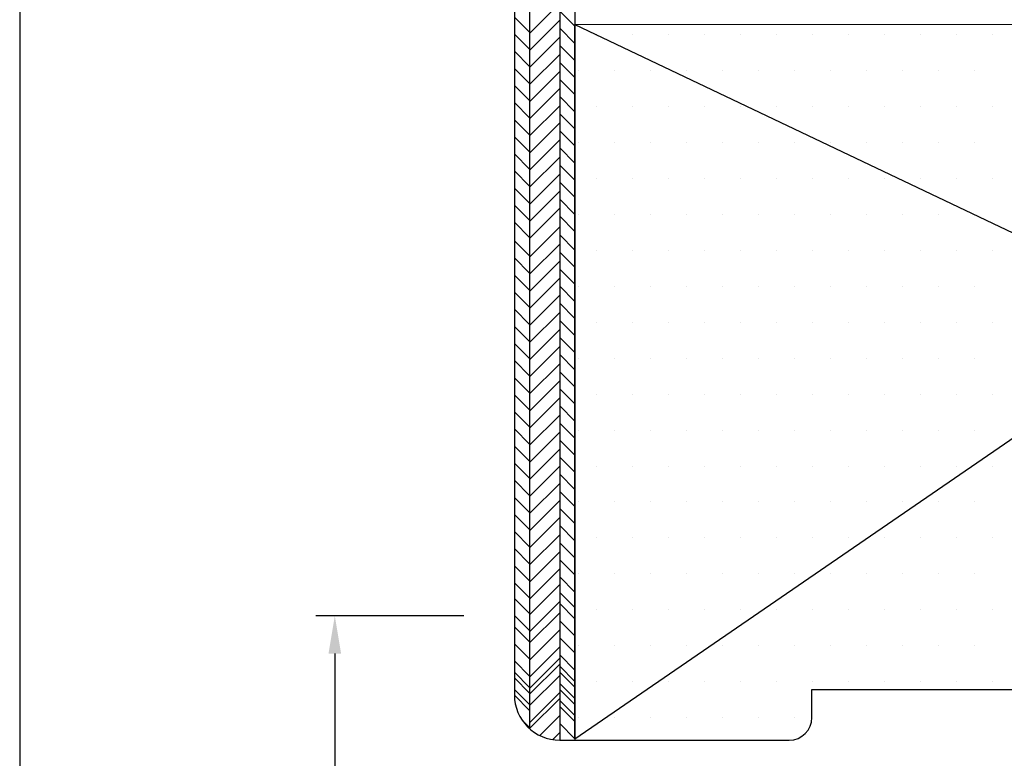
# Model space of a CAD drawing. Extents: x -16 to 180, y 544 to 827.
# Drawn here: x -16 to 49, y 643 to 692 of the extents above; entities that cross this region are included whole.
import ezdxf

# ---------------------------------------------------------------- set-up
doc = ezdxf.new("R2010")
doc.units = 0
doc.header["$LTSCALE"] = 0.2
doc.header["$PDSIZE"] = 5
doc.layers.get('Defpoints').update_dxf_attribs({"linetype": 'CONTINUOUS'})
for name, color, linetype in [('1', 7, 'CONTINUOUS'), ('3003', 15, 'CONTINUOUS'), ('Glaslistetætning', 8, 'CONTINUOUS'), ('HDF', 8, 'CONTINUOUS'), ('HOVED', 7, 'CONTINUOUS'), ('Træ', 15, 'CONTINUOUS')]:
    doc.layers.add(name, color=color, linetype=linetype)
doc.styles.add('ARIAL', font='arial.ttf')
doc.dimstyles.new('SALGDIM', dxfattribs={"dimtxt": 2, "dimasz": 2.5, "dimexe": 1.25, "dimexo": 4, "dimtad": 0, "dimdec": 1, "dimdsep": 46, "dimlunit": 6, "dimtxsty": 'ARIAL', "dimcen": 2.5, "dimclre": 1, "dimadec": 0, "dimazin": 0, "dimtfac": 1, "dimtdec": 1, "dimtmove": 0, "dimatfit": 3, "dimfxl": 0, "dimtolj": 1, "dimtzin": 0, "dimarcsym": 0})

# ---------------------------------------------------------------- blocks, each defined once
blk = doc.blocks.new('*D38')
at = {"layer": 'Defpoints', "color": 0, "transparency": 16777216}
for p in [(4.882, 652.305), (17.417, 652.305), (17.417, 608.305)]:
    blk.add_point(p, dxfattribs=at)
at = {"layer": 'Glaslistetætning', "color": 1, "lineweight": -2, "transparency": 16777216}
for p, q in [((13.417, 652.305), (3.632, 652.305)), ((13.417, 608.305), (3.632, 608.305))]:
    blk.add_line(p, q, dxfattribs=at)
at = {"layer": 'Glaslistetætning', "color": 0, "lineweight": -2, "transparency": 16777216}
for p, q in [((4.882, 649.805), (4.882, 632.398)), ((4.882, 610.805), (4.882, 628.211))]:
    blk.add_line(p, q, dxfattribs=at)
at = {"layer": 'Glaslistetætning', "color": 0, "transparency": 16777216}
for points in [[(4.465, 649.805), (5.299, 649.805), (4.882, 652.305)], [(4.465, 610.805), (5.299, 610.805), (4.882, 608.305)]]:
    blk.add_solid(points, dxfattribs=at)
at = {"layer": 'Glaslistetætning', "color": 0, "transparency": 16777216, "insert": (4.882, 630.305), "char_height": 2, "attachment_point": 5, "rotation": 90, "style": 'ARIAL'}
blk.add_mtext('\\A1;44', dxfattribs=at)
blk = doc.blocks.new('A$C2C0E750D')
at = {"layer": 'Træ'}
for p, q in [((-33.2, -3.263), (35.8, 44.051)), ((-33.2, 44), (35.8, 44.051)), ((-33.2, 44), (35.8, 11.146)), ((-33.2, -3.263), (-33.2, 44)), ((-17.5, -1.859), (-17.5, 0)), ((-17.5, -1.859), (-17.5, 0)), ((-17.5, 0), (0, 0)), ((-33.2, -3.359), (-19, -3.359))]:
    blk.add_line(p, q, dxfattribs=at)
blk.add_arc((-19, -1.859), 1.5, 270, 0, dxfattribs=at)
blk = doc.blocks.new('A$C1C302AD7')
at = {"layer": '1', "color": 15}
blk.add_line((1.432, 46.714), (1.432, 46.714), dxfattribs=at)
at = {"layer": 'Træ'}
for p, q in [((3.813, 46.714), (3.813, 46.714)), ((6.194, 46.714), (6.194, 46.714)), ((8.575, 46.714), (8.575, 46.714)), ((10.957, 46.714), (10.957, 46.714)), ((13.338, 46.714), (13.338, 46.714)), ((15.719, 46.714), (15.719, 46.714)), ((18.1, 46.714), (18.1, 46.714)), ((20.482, 46.714), (20.482, 46.714)), ((22.863, 46.714), (22.863, 46.714)), ((25.244, 46.714), (25.244, 46.714)), ((27.625, 46.714), (27.625, 46.714)), ((0.241, 44.333), (0.241, 44.333)), ((2.622, 44.333), (2.622, 44.333)), ((5.004, 44.333), (5.004, 44.333)), ((7.385, 44.333), (7.385, 44.333)), ((9.766, 44.333), (9.766, 44.333)), ((12.147, 44.333), (12.147, 44.333)), ((14.529, 44.333), (14.529, 44.333)), ((16.91, 44.333), (16.91, 44.333)), ((19.291, 44.333), (19.291, 44.333)), ((21.672, 44.333), (21.672, 44.333)), ((24.054, 44.333), (24.054, 44.333)), ((26.435, 44.333), (26.435, 44.333)), ((1.432, 41.951), (1.432, 41.951)), ((3.813, 41.951), (3.813, 41.951)), ((6.194, 41.951), (6.194, 41.951)), ((8.575, 41.951), (8.575, 41.951)), ((10.957, 41.951), (10.957, 41.951)), ((13.338, 41.951), (13.338, 41.951)), ((15.719, 41.951), (15.719, 41.951)), ((18.1, 41.951), (18.1, 41.951)), ((20.482, 41.951), (20.482, 41.951)), ((22.863, 41.951), (22.863, 41.951)), ((25.244, 41.951), (25.244, 41.951)), ((27.625, 41.951), (27.625, 41.951)), ((0.241, 39.57), (0.241, 39.57)), ((2.622, 39.57), (2.622, 39.57)), ((5.004, 39.57), (5.004, 39.57)), ((7.385, 39.57), (7.385, 39.57)), ((9.766, 39.57), (9.766, 39.57)), ((12.147, 39.57), (12.147, 39.57)), ((14.529, 39.57), (14.529, 39.57)), ((16.91, 39.57), (16.91, 39.57)), ((19.291, 39.57), (19.291, 39.57)), ((21.672, 39.57), (21.672, 39.57)), ((24.054, 39.57), (24.054, 39.57)), ((26.435, 39.57), (26.435, 39.57)), ((1.432, 37.189), (1.432, 37.189)), ((3.813, 37.189), (3.813, 37.189)), ((6.194, 37.189), (6.194, 37.189)), ((8.575, 37.189), (8.575, 37.189)), ((10.957, 37.189), (10.957, 37.189)), ((13.338, 37.189), (13.338, 37.189)), ((15.719, 37.189), (15.719, 37.189)), ((18.1, 37.189), (18.1, 37.189)), ((20.482, 37.189), (20.482, 37.189)), ((22.863, 37.189), (22.863, 37.189)), ((25.244, 37.189), (25.244, 37.189)), ((27.625, 37.189), (27.625, 37.189)), ((0.241, 34.808), (0.241, 34.808)), ((2.622, 34.808), (2.622, 34.808)), ((5.004, 34.808), (5.004, 34.808)), ((7.385, 34.808), (7.385, 34.808)), ((9.766, 34.808), (9.766, 34.808)), ((12.147, 34.808), (12.147, 34.808)), ((14.529, 34.808), (14.529, 34.808)), ((16.91, 34.808), (16.91, 34.808)), ((19.291, 34.808), (19.291, 34.808)), ((21.672, 34.808), (21.672, 34.808)), ((24.054, 34.808), (24.054, 34.808)), ((26.435, 34.808), (26.435, 34.808)), ((1.432, 32.426), (1.432, 32.426)), ((3.813, 32.426), (3.813, 32.426)), ((6.194, 32.426), (6.194, 32.426)), ((8.575, 32.426), (8.575, 32.426)), ((10.957, 32.426), (10.957, 32.426)), ((13.338, 32.426), (13.338, 32.426)), ((15.719, 32.426), (15.719, 32.426)), ((18.1, 32.426), (18.1, 32.426)), ((20.482, 32.426), (20.482, 32.426)), ((22.863, 32.426), (22.863, 32.426)), ((25.244, 32.426), (25.244, 32.426)), ((27.625, 32.426), (27.625, 32.426)), ((0.241, 30.045), (0.241, 30.045)), ((2.622, 30.045), (2.622, 30.045)), ((5.004, 30.045), (5.004, 30.045)), ((7.385, 30.045), (7.385, 30.045)), ((9.766, 30.045), (9.766, 30.045)), ((12.147, 30.045), (12.147, 30.045)), ((14.529, 30.045), (14.529, 30.045)), ((16.91, 30.045), (16.91, 30.045)), ((19.291, 30.045), (19.291, 30.045)), ((21.672, 30.045), (21.672, 30.045)), ((24.054, 30.045), (24.054, 30.045)), ((26.435, 30.045), (26.435, 30.045)), ((1.432, 27.664), (1.432, 27.664)), ((3.813, 27.664), (3.813, 27.664)), ((6.194, 27.664), (6.194, 27.664)), ((8.575, 27.664), (8.575, 27.664)), ((10.957, 27.664), (10.957, 27.664)), ((13.338, 27.664), (13.338, 27.664)), ((15.719, 27.664), (15.719, 27.664)), ((18.1, 27.664), (18.1, 27.664)), ((20.482, 27.664), (20.482, 27.664)), ((22.863, 27.664), (22.863, 27.664)), ((25.244, 27.664), (25.244, 27.664)), ((27.625, 27.664), (27.625, 27.664)), ((0.241, 25.283), (0.241, 25.283)), ((2.622, 25.283), (2.622, 25.283)), ((5.004, 25.283), (5.004, 25.283)), ((7.385, 25.283), (7.385, 25.283)), ((9.766, 25.283), (9.766, 25.283)), ((12.147, 25.283), (12.147, 25.283)), ((14.529, 25.283), (14.529, 25.283)), ((16.91, 25.283), (16.91, 25.283)), ((19.291, 25.283), (19.291, 25.283)), ((21.672, 25.283), (21.672, 25.283)), ((24.054, 25.283), (24.054, 25.283)), ((26.435, 25.283), (26.435, 25.283)), ((1.432, 22.901), (1.432, 22.901)), ((3.813, 22.901), (3.813, 22.901)), ((6.194, 22.901), (6.194, 22.901)), ((8.575, 22.901), (8.575, 22.901)), ((10.957, 22.901), (10.957, 22.901)), ((13.338, 22.901), (13.338, 22.901)), ((15.719, 22.901), (15.719, 22.901)), ((18.1, 22.901), (18.1, 22.901)), ((20.482, 22.901), (20.482, 22.901)), ((22.863, 22.901), (22.863, 22.901)), ((25.244, 22.901), (25.244, 22.901)), ((27.625, 22.901), (27.625, 22.901)), ((0.241, 20.52), (0.241, 20.52)), ((2.622, 20.52), (2.622, 20.52)), ((5.004, 20.52), (5.004, 20.52)), ((7.385, 20.52), (7.385, 20.52)), ((9.766, 20.52), (9.766, 20.52)), ((12.147, 20.52), (12.147, 20.52)), ((14.529, 20.52), (14.529, 20.52)), ((16.91, 20.52), (16.91, 20.52)), ((19.291, 20.52), (19.291, 20.52)), ((21.672, 20.52), (21.672, 20.52)), ((24.054, 20.52), (24.054, 20.52)), ((26.435, 20.52), (26.435, 20.52)), ((1.432, 18.139), (1.432, 18.139)), ((3.813, 18.139), (3.813, 18.139)), ((6.194, 18.139), (6.194, 18.139)), ((8.575, 18.139), (8.575, 18.139)), ((10.957, 18.139), (10.957, 18.139)), ((13.338, 18.139), (13.338, 18.139)), ((15.719, 18.139), (15.719, 18.139)), ((18.1, 18.139), (18.1, 18.139)), ((20.482, 18.139), (20.482, 18.139)), ((22.863, 18.139), (22.863, 18.139)), ((25.244, 18.139), (25.244, 18.139)), ((27.625, 18.139), (27.625, 18.139)), ((0.241, 15.758), (0.241, 15.758)), ((2.622, 15.758), (2.622, 15.758)), ((5.004, 15.758), (5.004, 15.758)), ((7.385, 15.758), (7.385, 15.758)), ((9.766, 15.758), (9.766, 15.758)), ((12.147, 15.758), (12.147, 15.758)), ((14.529, 15.758), (14.529, 15.758)), ((16.91, 15.758), (16.91, 15.758)), ((19.291, 15.758), (19.291, 15.758)), ((21.672, 15.758), (21.672, 15.758)), ((24.054, 15.758), (24.054, 15.758)), ((26.435, 15.758), (26.435, 15.758)), ((1.432, 13.376), (1.432, 13.376)), ((3.813, 13.376), (3.813, 13.376)), ((6.194, 13.376), (6.194, 13.376)), ((8.575, 13.376), (8.575, 13.376)), ((10.957, 13.376), (10.957, 13.376)), ((13.338, 13.376), (13.338, 13.376)), ((15.719, 13.376), (15.719, 13.376)), ((18.1, 13.376), (18.1, 13.376)), ((20.482, 13.376), (20.482, 13.376)), ((22.863, 13.376), (22.863, 13.376)), ((25.244, 13.376), (25.244, 13.376)), ((27.625, 13.376), (27.625, 13.376)), ((0.241, 10.995), (0.241, 10.995)), ((2.622, 10.995), (2.622, 10.995)), ((5.004, 10.995), (5.004, 10.995)), ((7.385, 10.995), (7.385, 10.995)), ((9.766, 10.995), (9.766, 10.995)), ((12.147, 10.995), (12.147, 10.995)), ((14.529, 10.995), (14.529, 10.995)), ((16.91, 10.995), (16.91, 10.995)), ((19.291, 10.995), (19.291, 10.995)), ((21.672, 10.995), (21.672, 10.995)), ((24.054, 10.995), (24.054, 10.995)), ((26.435, 10.995), (26.435, 10.995)), ((1.432, 8.614), (1.432, 8.614)), ((3.813, 8.614), (3.813, 8.614)), ((6.194, 8.614), (6.194, 8.614)), ((8.575, 8.614), (8.575, 8.614)), ((10.957, 8.614), (10.957, 8.614)), ((13.338, 8.614), (13.338, 8.614)), ((15.719, 8.614), (15.719, 8.614)), ((18.1, 8.614), (18.1, 8.614)), ((20.482, 8.614), (20.482, 8.614)), ((22.863, 8.614), (22.863, 8.614)), ((25.244, 8.614), (25.244, 8.614)), ((27.625, 8.614), (27.625, 8.614)), ((0.241, 6.233), (0.241, 6.233)), ((2.622, 6.233), (2.622, 6.233)), ((5.004, 6.233), (5.004, 6.233)), ((7.385, 6.233), (7.385, 6.233)), ((9.766, 6.233), (9.766, 6.233)), ((12.147, 6.233), (12.147, 6.233)), ((14.529, 6.233), (14.529, 6.233)), ((16.91, 6.233), (16.91, 6.233)), ((19.291, 6.233), (19.291, 6.233)), ((21.672, 6.233), (21.672, 6.233)), ((24.054, 6.233), (24.054, 6.233)), ((26.435, 6.233), (26.435, 6.233)), ((1.432, 3.851), (1.432, 3.851)), ((3.813, 3.851), (3.813, 3.851)), ((6.194, 3.851), (6.194, 3.851)), ((8.575, 3.851), (8.575, 3.851)), ((10.957, 3.851), (10.957, 3.851)), ((13.338, 3.851), (13.338, 3.851)), ((15.719, 3.851), (15.719, 3.851)), ((18.1, 3.851), (18.1, 3.851)), ((20.482, 3.851), (20.482, 3.851)), ((22.863, 3.851), (22.863, 3.851)), ((25.244, 3.851), (25.244, 3.851)), ((27.625, 3.851), (27.625, 3.851)), ((0.241, 1.47), (0.241, 1.47)), ((2.622, 1.47), (2.622, 1.47)), ((5.004, 1.47), (5.004, 1.47)), ((7.385, 1.47), (7.385, 1.47)), ((9.766, 1.47), (9.766, 1.47)), ((12.147, 1.47), (12.147, 1.47)), ((14.529, 1.47), (14.529, 1.47))]:
    blk.add_line(p, q, dxfattribs=at)
blk = doc.blocks.new('A$C4B4A46A4')
at = {"layer": '1'}
for p, q in [((0, -50.973), (0, -159.566)), ((0, -154.55), (0, -154.55))]:
    blk.add_line(p, q, dxfattribs=at)
at = {"layer": 'HDF'}
for p, q in [((-4, 0), (-4, -156.566)), ((-3, 0), (-3, -158.802)), ((-1, 0), (-1, -159.566)), ((0, 0), (0, -159.566)), ((-3, -112.8), (-1, -110.8)), ((0, -112.33), (-1, -111.33)), ((-3, -112.724), (-4, -111.724)), ((-3, -113.931), (-1, -111.931)), ((0, -113.461), (-1, -112.461)), ((-3, -113.855), (-4, -112.855)), ((-3, -115.062), (-1, -113.062)), ((-3, -114.986), (-4, -113.986)), ((0, -114.592), (-1, -113.592)), ((-3, -116.194), (-1, -114.194)), ((0, -115.724), (-1, -114.724)), ((-3, -116.118), (-4, -115.118)), ((-3, -117.325), (-1, -115.325)), ((0, -116.855), (-1, -115.855)), ((-3, -117.249), (-4, -116.249)), ((-3, -118.457), (-1, -116.457)), ((0, -117.986), (-1, -116.986)), ((-3, -118.381), (-4, -117.381)), ((-3, -119.588), (-1, -117.588)), ((-3, -119.512), (-4, -118.512)), ((0, -119.118), (-1, -118.118)), ((-3, -120.719), (-1, -118.719)), ((0, -120.249), (-1, -119.249)), ((-3, -120.643), (-4, -119.643)), ((-3, -121.851), (-1, -119.851)), ((0, -121.381), (-1, -120.381)), ((-3, -121.775), (-4, -120.775)), ((-3, -122.982), (-1, -120.982)), ((0, -122.512), (-1, -121.512)), ((-3, -122.906), (-4, -121.906)), ((-3, -124.113), (-1, -122.113)), ((-3, -124.037), (-4, -123.037)), ((0, -123.643), (-1, -122.643)), ((-3, -125.245), (-1, -123.245)), ((0, -124.775), (-1, -123.775)), ((-3, -125.169), (-4, -124.169)), ((-3, -126.376), (-1, -124.376)), ((0, -125.906), (-1, -124.906)), ((-3, -126.3), (-4, -125.3)), ((-3, -127.608), (-1, -125.608)), ((0, -127.137), (-1, -126.137)), ((-3, -127.531), (-4, -126.531)), ((-3, -128.739), (-1, -126.739)), ((-3, -128.663), (-4, -127.663)), ((0, -128.269), (-1, -127.269)), ((-3, -129.87), (-1, -127.87)), ((0, -129.4), (-1, -128.4)), ((-3, -129.794), (-4, -128.794)), ((-3, -131.002), (-1, -129.002)), ((0, -130.531), (-1, -129.531)), ((-3, -130.926), (-4, -129.926)), ((-3, -132.133), (-1, -130.133)), ((0, -131.663), (-1, -130.663)), ((-3, -132.057), (-4, -131.057)), ((-3, -133.264), (-1, -131.264)), ((-3, -133.188), (-4, -132.188)), ((0, -132.794), (-1, -131.794)), ((-3, -134.396), (-1, -132.396)), ((0, -133.926), (-1, -132.926)), ((-3, -134.32), (-4, -133.32)), ((-3, -135.527), (-1, -133.527)), ((0, -135.057), (-1, -134.057)), ((-3, -135.451), (-4, -134.451)), ((-3, -136.658), (-1, -134.658)), ((-3, -136.582), (-4, -135.582)), ((0, -136.188), (-1, -135.188)), ((-3, -137.79), (-1, -135.79)), ((-3, -137.714), (-4, -136.714)), ((0, -137.32), (-1, -136.32)), ((-3, -138.921), (-1, -136.921)), ((0, -138.451), (-1, -137.451)), ((-3, -138.845), (-4, -137.845)), ((-3, -140.053), (-1, -138.053)), ((0, -139.582), (-1, -138.582)), ((-3, -139.977), (-4, -138.977)), ((-3, -141.184), (-1, -139.184)), ((-3, -141.108), (-4, -140.108)), ((0, -140.714), (-1, -139.714)), ((-3, -142.315), (-1, -140.315)), ((-3, -142.239), (-4, -141.239)), ((-3, -143.447), (-1, -141.447)), ((0, -141.845), (-1, -140.845)), ((0, -142.977), (-1, -141.977)), ((-3, -143.371), (-4, -142.371)), ((-3, -144.578), (-1, -142.578)), ((0, -144.108), (-1, -143.108)), ((-3, -144.502), (-4, -143.502)), ((-3, -145.709), (-1, -143.709)), ((-3, -145.633), (-4, -144.633)), ((0, -145.239), (-1, -144.239)), ((-3, -146.841), (-1, -144.841)), ((-3, -146.765), (-4, -145.765)), ((-3, -147.972), (-1, -145.972)), ((0, -146.371), (-1, -145.371)), ((0, -147.502), (-1, -146.502)), ((-3, -147.896), (-4, -146.896)), ((-3, -149.104), (-1, -147.104)), ((0, -148.633), (-1, -147.633)), ((-3, -149.028), (-4, -148.028)), ((-3, -150.235), (-1, -148.235)), ((-3, -150.159), (-4, -149.159)), ((-3, -151.266), (-1, -149.266)), ((0, -149.765), (-1, -148.765)), ((0, -150.796), (-1, -149.796)), ((-3, -151.19), (-4, -150.19)), ((-3, -152.398), (-1, -150.398)), ((0, -151.533), (-1, -150.533)), ((-3, -153.135), (-1, -151.135)), ((-3, -152.322), (-4, -151.322)), ((0, -152.665), (-1, -151.665)), ((-3, -153.059), (-4, -152.059)), ((-3, -154.266), (-1, -152.266)), ((0, -153.796), (-1, -152.796)), ((-3, -154.19), (-4, -153.19)), ((-3, -155.398), (-1, -153.398)), ((-3, -155.322), (-4, -154.322)), ((-3, -156.151), (-1, -154.151)), ((0, -154.928), (-1, -153.928)), ((-3, -156.075), (-4, -155.075)), ((-3, -154.944), (-3.004, -154.951)), ((-3, -156.529), (-1, -154.529)), ((0, -155.681), (-1, -154.681)), ((0, -156.059), (-1, -155.059)), ((-3, -156.453), (-4, -155.453)), ((-3, -157.282), (-1, -155.282)), ((-1.008, -155.658), (-1, -155.66)), ((-3, -157.206), (-4, -156.206)), ((-3, -158.414), (-1, -156.414)), ((0, -156.812), (-1, -155.812)), ((0, -157.206), (-1, -156.206)), ((-3, -157.601), (-4, -156.601)), ((-2.997, -158.805), (-1, -156.808)), ((0, -157.944), (-1, -156.944)), ((0, -158.338), (-1, -157.338)), ((-3, -158.732), (-3.484, -158.248)), ((-2.32, -159.26), (-1, -157.939)), ((0, -159.469), (-1, -158.469)), ((-1.459, -159.53), (-1, -159.071)), ((-1, -159.566), (0, -159.566))]:
    blk.add_line(p, q, dxfattribs=at)
blk.add_arc((-1, -156.566), 3, 180, 270, dxfattribs=at)
blk = doc.blocks.new('A$C20B77B96')
at = {"layer": '1', "color": 15}
blk.add_line((-67.568, -0.697), (-67.568, -0.697), dxfattribs=at)
at = {"layer": 'Træ'}
for p, q in [((-65.187, -0.697), (-65.187, -0.697)), ((-62.806, -0.697), (-62.806, -0.697)), ((-60.424, -0.697), (-60.424, -0.697)), ((-58.043, -0.697), (-58.043, -0.697)), ((-55.662, -0.697), (-55.662, -0.697)), ((-53.281, -0.697), (-53.281, -0.697)), ((-50.899, -0.697), (-50.899, -0.697)), ((-48.518, -0.697), (-48.518, -0.697)), ((-46.137, -0.697), (-46.137, -0.697)), ((-43.756, -0.697), (-43.756, -0.697)), ((-41.374, -0.697), (-41.374, -0.697)), ((-68.759, -3.078), (-68.759, -3.078)), ((-66.378, -3.078), (-66.378, -3.078)), ((-63.996, -3.078), (-63.996, -3.078)), ((-61.615, -3.078), (-61.615, -3.078)), ((-59.234, -3.078), (-59.234, -3.078)), ((-56.853, -3.078), (-56.853, -3.078)), ((-54.471, -3.078), (-54.471, -3.078)), ((-52.09, -3.078), (-52.09, -3.078)), ((-49.709, -3.078), (-49.709, -3.078)), ((-47.328, -3.078), (-47.328, -3.078)), ((-44.946, -3.078), (-44.946, -3.078)), ((-42.565, -3.078), (-42.565, -3.078)), ((-67.568, -5.459), (-67.568, -5.459)), ((-65.187, -5.459), (-65.187, -5.459)), ((-62.806, -5.459), (-62.806, -5.459)), ((-60.424, -5.459), (-60.424, -5.459)), ((-58.043, -5.459), (-58.043, -5.459)), ((-55.662, -5.459), (-55.662, -5.459)), ((-53.281, -5.459), (-53.281, -5.459)), ((-50.899, -5.459), (-50.899, -5.459)), ((-48.518, -5.459), (-48.518, -5.459)), ((-46.137, -5.459), (-46.137, -5.459)), ((-43.756, -5.459), (-43.756, -5.459)), ((-41.374, -5.459), (-41.374, -5.459)), ((-68.759, -7.841), (-68.759, -7.841)), ((-66.378, -7.841), (-66.378, -7.841)), ((-63.996, -7.841), (-63.996, -7.841)), ((-61.615, -7.841), (-61.615, -7.841)), ((-59.234, -7.841), (-59.234, -7.841)), ((-56.853, -7.841), (-56.853, -7.841)), ((-54.471, -7.841), (-54.471, -7.841)), ((-52.09, -7.841), (-52.09, -7.841)), ((-49.709, -7.841), (-49.709, -7.841)), ((-47.328, -7.841), (-47.328, -7.841)), ((-44.946, -7.841), (-44.946, -7.841)), ((-42.565, -7.841), (-42.565, -7.841)), ((-67.568, -10.222), (-67.568, -10.222)), ((-65.187, -10.222), (-65.187, -10.222)), ((-62.806, -10.222), (-62.806, -10.222)), ((-60.424, -10.222), (-60.424, -10.222)), ((-58.043, -10.222), (-58.043, -10.222)), ((-55.662, -10.222), (-55.662, -10.222)), ((-53.281, -10.222), (-53.281, -10.222)), ((-50.899, -10.222), (-50.899, -10.222)), ((-48.518, -10.222), (-48.518, -10.222)), ((-46.137, -10.222), (-46.137, -10.222)), ((-43.756, -10.222), (-43.756, -10.222)), ((-41.374, -10.222), (-41.374, -10.222)), ((-68.759, -12.603), (-68.759, -12.603)), ((-66.378, -12.603), (-66.378, -12.603)), ((-63.996, -12.603), (-63.996, -12.603)), ((-61.615, -12.603), (-61.615, -12.603)), ((-59.234, -12.603), (-59.234, -12.603)), ((-56.853, -12.603), (-56.853, -12.603)), ((-54.471, -12.603), (-54.471, -12.603)), ((-52.09, -12.603), (-52.09, -12.603)), ((-49.709, -12.603), (-49.709, -12.603)), ((-47.328, -12.603), (-47.328, -12.603)), ((-44.946, -12.603), (-44.946, -12.603)), ((-42.565, -12.603), (-42.565, -12.603)), ((-67.568, -14.984), (-67.568, -14.984)), ((-65.187, -14.984), (-65.187, -14.984)), ((-62.806, -14.984), (-62.806, -14.984)), ((-60.424, -14.984), (-60.424, -14.984)), ((-58.043, -14.984), (-58.043, -14.984)), ((-55.662, -14.984), (-55.662, -14.984)), ((-53.281, -14.984), (-53.281, -14.984)), ((-50.899, -14.984), (-50.899, -14.984)), ((-48.518, -14.984), (-48.518, -14.984)), ((-46.137, -14.984), (-46.137, -14.984)), ((-43.756, -14.984), (-43.756, -14.984)), ((-41.374, -14.984), (-41.374, -14.984)), ((-68.759, -17.366), (-68.759, -17.366)), ((-66.378, -17.366), (-66.378, -17.366)), ((-63.996, -17.366), (-63.996, -17.366)), ((-61.615, -17.366), (-61.615, -17.366)), ((-59.234, -17.366), (-59.234, -17.366)), ((-56.853, -17.366), (-56.853, -17.366)), ((-54.471, -17.366), (-54.471, -17.366)), ((-52.09, -17.366), (-52.09, -17.366)), ((-49.709, -17.366), (-49.709, -17.366)), ((-47.328, -17.366), (-47.328, -17.366)), ((-44.946, -17.366), (-44.946, -17.366)), ((-42.565, -17.366), (-42.565, -17.366)), ((-67.568, -19.747), (-67.568, -19.747)), ((-65.187, -19.747), (-65.187, -19.747)), ((-62.806, -19.747), (-62.806, -19.747)), ((-60.424, -19.747), (-60.424, -19.747)), ((-58.043, -19.747), (-58.043, -19.747)), ((-55.662, -19.747), (-55.662, -19.747)), ((-53.281, -19.747), (-53.281, -19.747)), ((-50.899, -19.747), (-50.899, -19.747)), ((-48.518, -19.747), (-48.518, -19.747)), ((-46.137, -19.747), (-46.137, -19.747)), ((-43.756, -19.747), (-43.756, -19.747)), ((-41.374, -19.747), (-41.374, -19.747)), ((-68.759, -22.128), (-68.759, -22.128)), ((-66.378, -22.128), (-66.378, -22.128)), ((-63.996, -22.128), (-63.996, -22.128)), ((-61.615, -22.128), (-61.615, -22.128)), ((-59.234, -22.128), (-59.234, -22.128)), ((-56.853, -22.128), (-56.853, -22.128)), ((-54.471, -22.128), (-54.471, -22.128)), ((-52.09, -22.128), (-52.09, -22.128)), ((-49.709, -22.128), (-49.709, -22.128)), ((-47.328, -22.128), (-47.328, -22.128)), ((-44.946, -22.128), (-44.946, -22.128)), ((-42.565, -22.128), (-42.565, -22.128)), ((-67.568, -24.509), (-67.568, -24.509)), ((-65.187, -24.509), (-65.187, -24.509)), ((-62.806, -24.509), (-62.806, -24.509)), ((-60.424, -24.509), (-60.424, -24.509)), ((-58.043, -24.509), (-58.043, -24.509)), ((-55.662, -24.509), (-55.662, -24.509)), ((-53.281, -24.509), (-53.281, -24.509)), ((-50.899, -24.509), (-50.899, -24.509)), ((-48.518, -24.509), (-48.518, -24.509)), ((-46.137, -24.509), (-46.137, -24.509)), ((-43.756, -24.509), (-43.756, -24.509)), ((-41.374, -24.509), (-41.374, -24.509)), ((-68.759, -26.891), (-68.759, -26.891)), ((-66.378, -26.891), (-66.378, -26.891)), ((-63.996, -26.891), (-63.996, -26.891)), ((-61.615, -26.891), (-61.615, -26.891)), ((-59.234, -26.891), (-59.234, -26.891)), ((-56.853, -26.891), (-56.853, -26.891)), ((-54.471, -26.891), (-54.471, -26.891)), ((-52.09, -26.891), (-52.09, -26.891)), ((-49.709, -26.891), (-49.709, -26.891)), ((-47.328, -26.891), (-47.328, -26.891)), ((-44.946, -26.891), (-44.946, -26.891)), ((-42.565, -26.891), (-42.565, -26.891)), ((-67.568, -29.272), (-67.568, -29.272)), ((-65.187, -29.272), (-65.187, -29.272)), ((-62.806, -29.272), (-62.806, -29.272)), ((-60.424, -29.272), (-60.424, -29.272)), ((-58.043, -29.272), (-58.043, -29.272)), ((-55.662, -29.272), (-55.662, -29.272)), ((-53.281, -29.272), (-53.281, -29.272)), ((-50.899, -29.272), (-50.899, -29.272)), ((-48.518, -29.272), (-48.518, -29.272)), ((-46.137, -29.272), (-46.137, -29.272)), ((-43.756, -29.272), (-43.756, -29.272)), ((-41.374, -29.272), (-41.374, -29.272)), ((-68.759, -31.653), (-68.759, -31.653)), ((-66.378, -31.653), (-66.378, -31.653)), ((-63.996, -31.653), (-63.996, -31.653)), ((-61.615, -31.653), (-61.615, -31.653)), ((-59.234, -31.653), (-59.234, -31.653)), ((-56.853, -31.653), (-56.853, -31.653)), ((-54.471, -31.653), (-54.471, -31.653)), ((-52.09, -31.653), (-52.09, -31.653)), ((-49.709, -31.653), (-49.709, -31.653)), ((-47.328, -31.653), (-47.328, -31.653)), ((-44.946, -31.653), (-44.946, -31.653)), ((-42.565, -31.653), (-42.565, -31.653)), ((-67.568, -34.034), (-67.568, -34.034)), ((-65.187, -34.034), (-65.187, -34.034)), ((-62.806, -34.034), (-62.806, -34.034)), ((-60.424, -34.034), (-60.424, -34.034)), ((-58.043, -34.034), (-58.043, -34.034)), ((-55.662, -34.034), (-55.662, -34.034)), ((-53.281, -34.034), (-53.281, -34.034)), ((-50.899, -34.034), (-50.899, -34.034)), ((-48.518, -34.034), (-48.518, -34.034)), ((-46.137, -34.034), (-46.137, -34.034)), ((-43.756, -34.034), (-43.756, -34.034)), ((-41.374, -34.034), (-41.374, -34.034)), ((-68.759, -36.416), (-68.759, -36.416)), ((-66.378, -36.416), (-66.378, -36.416)), ((-63.996, -36.416), (-63.996, -36.416)), ((-61.615, -36.416), (-61.615, -36.416)), ((-59.234, -36.416), (-59.234, -36.416)), ((-56.853, -36.416), (-56.853, -36.416)), ((-54.471, -36.416), (-54.471, -36.416)), ((-52.09, -36.416), (-52.09, -36.416)), ((-49.709, -36.416), (-49.709, -36.416)), ((-47.328, -36.416), (-47.328, -36.416)), ((-44.946, -36.416), (-44.946, -36.416)), ((-42.565, -36.416), (-42.565, -36.416)), ((-67.568, -38.797), (-67.568, -38.797)), ((-65.187, -38.797), (-65.187, -38.797)), ((-62.806, -38.797), (-62.806, -38.797)), ((-60.424, -38.797), (-60.424, -38.797)), ((-58.043, -38.797), (-58.043, -38.797)), ((-55.662, -38.797), (-55.662, -38.797)), ((-53.281, -38.797), (-53.281, -38.797)), ((-50.899, -38.797), (-50.899, -38.797)), ((-48.518, -38.797), (-48.518, -38.797)), ((-46.137, -38.797), (-46.137, -38.797)), ((-43.756, -38.797), (-43.756, -38.797)), ((-41.374, -38.797), (-41.374, -38.797)), ((-68.759, -41.178), (-68.759, -41.178)), ((-66.378, -41.178), (-66.378, -41.178)), ((-63.996, -41.178), (-63.996, -41.178)), ((-61.615, -41.178), (-61.615, -41.178)), ((-59.234, -41.178), (-59.234, -41.178)), ((-56.853, -41.178), (-56.853, -41.178)), ((-54.471, -41.178), (-54.471, -41.178)), ((-52.09, -41.178), (-52.09, -41.178)), ((-49.709, -41.178), (-49.709, -41.178)), ((-47.328, -41.178), (-47.328, -41.178)), ((-44.946, -41.178), (-44.946, -41.178)), ((-42.565, -41.178), (-42.565, -41.178)), ((-67.568, -43.559), (-67.568, -43.559)), ((-65.187, -43.559), (-65.187, -43.559)), ((-62.806, -43.559), (-62.806, -43.559)), ((-60.424, -43.559), (-60.424, -43.559)), ((-58.043, -43.559), (-58.043, -43.559)), ((-55.662, -43.559), (-55.662, -43.559)), ((-53.281, -43.559), (-53.281, -43.559)), ((-50.899, -43.559), (-50.899, -43.559)), ((-48.518, -43.559), (-48.518, -43.559)), ((-46.137, -43.559), (-46.137, -43.559)), ((-43.756, -43.559), (-43.756, -43.559)), ((-41.374, -43.559), (-41.374, -43.559)), ((-68.759, -45.941), (-68.759, -45.941)), ((-66.378, -45.941), (-66.378, -45.941)), ((-63.996, -45.941), (-63.996, -45.941)), ((-61.615, -45.941), (-61.615, -45.941)), ((-59.234, -45.941), (-59.234, -45.941)), ((-56.853, -45.941), (-56.853, -45.941)), ((-54.471, -45.941), (-54.471, -45.941))]:
    blk.add_line(p, q, dxfattribs=at)
at = {"layer": '3003', "color": 0}
blk.add_blockref('A$C1C302AD7', (-69, -47.411), dxfattribs=at)
blk = doc.blocks.new('A$C5AFD3D24')
at = {"layer": '1', "color": 15}
blk.add_line((0, 0), (0, 0), dxfattribs=at)
at = {"layer": 'Træ'}
for p, q in [((2.38125, 0), (2.38125, 0)), ((4.7625, 0), (4.7625, 0)), ((7.14375, 0), (7.14375, 0)), ((9.525, 0), (9.525, 0)), ((11.90625, 0), (11.90625, 0)), ((14.2875, 0), (14.2875, 0)), ((16.66875, 0), (16.66875, 0)), ((19.05, 0), (19.05, 0)), ((21.43125, 0), (21.43125, 0)), ((23.8125, 0), (23.8125, 0)), ((26.19375, 0), (26.19375, 0)), ((-1.190625, -2.38125), (-1.190625, -2.38125)), ((1.190625, -2.38125), (1.190625, -2.38125)), ((3.571875, -2.38125), (3.571875, -2.38125)), ((5.953125, -2.38125), (5.953125, -2.38125)), ((8.334375, -2.38125), (8.334375, -2.38125)), ((10.715625, -2.38125), (10.715625, -2.38125)), ((13.096875, -2.38125), (13.096875, -2.38125)), ((15.478125, -2.38125), (15.478125, -2.38125)), ((17.859375, -2.38125), (17.859375, -2.38125)), ((20.240625, -2.38125), (20.240625, -2.38125)), ((22.621875, -2.38125), (22.621875, -2.38125)), ((25.003125, -2.38125), (25.003125, -2.38125)), ((0, -4.7625), (0, -4.7625)), ((2.38125, -4.7625), (2.38125, -4.7625)), ((4.7625, -4.7625), (4.7625, -4.7625)), ((7.14375, -4.7625), (7.14375, -4.7625)), ((9.525, -4.7625), (9.525, -4.7625)), ((11.90625, -4.7625), (11.90625, -4.7625)), ((14.2875, -4.7625), (14.2875, -4.7625)), ((16.66875, -4.7625), (16.66875, -4.7625)), ((19.05, -4.7625), (19.05, -4.7625)), ((21.43125, -4.7625), (21.43125, -4.7625)), ((23.8125, -4.7625), (23.8125, -4.7625)), ((26.19375, -4.7625), (26.19375, -4.7625)), ((-1.190625, -7.14375), (-1.190625, -7.14375)), ((1.190625, -7.14375), (1.190625, -7.14375)), ((3.571875, -7.14375), (3.571875, -7.14375)), ((5.953125, -7.14375), (5.953125, -7.14375)), ((8.334375, -7.14375), (8.334375, -7.14375)), ((10.715625, -7.14375), (10.715625, -7.14375)), ((13.096875, -7.14375), (13.096875, -7.14375)), ((15.478125, -7.14375), (15.478125, -7.14375)), ((17.859375, -7.14375), (17.859375, -7.14375)), ((20.240625, -7.14375), (20.240625, -7.14375)), ((22.621875, -7.14375), (22.621875, -7.14375)), ((25.003125, -7.14375), (25.003125, -7.14375)), ((0, -9.525), (0, -9.525)), ((2.38125, -9.525), (2.38125, -9.525)), ((4.7625, -9.525), (4.7625, -9.525)), ((7.14375, -9.525), (7.14375, -9.525)), ((9.525, -9.525), (9.525, -9.525)), ((11.90625, -9.525), (11.90625, -9.525)), ((14.2875, -9.525), (14.2875, -9.525)), ((16.66875, -9.525), (16.66875, -9.525)), ((19.05, -9.525), (19.05, -9.525)), ((21.43125, -9.525), (21.43125, -9.525)), ((23.8125, -9.525), (23.8125, -9.525)), ((26.19375, -9.525), (26.19375, -9.525)), ((-1.190625, -11.90625), (-1.190625, -11.90625)), ((1.190625, -11.90625), (1.190625, -11.90625)), ((3.571875, -11.90625), (3.571875, -11.90625)), ((5.953125, -11.90625), (5.953125, -11.90625)), ((8.334375, -11.90625), (8.334375, -11.90625)), ((10.715625, -11.90625), (10.715625, -11.90625)), ((13.096875, -11.90625), (13.096875, -11.90625)), ((15.478125, -11.90625), (15.478125, -11.90625)), ((17.859375, -11.90625), (17.859375, -11.90625)), ((20.240625, -11.90625), (20.240625, -11.90625)), ((22.621875, -11.90625), (22.621875, -11.90625)), ((25.003125, -11.90625), (25.003125, -11.90625)), ((0, -14.2875), (0, -14.2875)), ((2.38125, -14.2875), (2.38125, -14.2875)), ((4.7625, -14.2875), (4.7625, -14.2875)), ((7.14375, -14.2875), (7.14375, -14.2875)), ((9.525, -14.2875), (9.525, -14.2875)), ((11.90625, -14.2875), (11.90625, -14.2875)), ((14.2875, -14.2875), (14.2875, -14.2875)), ((16.66875, -14.2875), (16.66875, -14.2875)), ((19.05, -14.2875), (19.05, -14.2875)), ((21.43125, -14.2875), (21.43125, -14.2875)), ((23.8125, -14.2875), (23.8125, -14.2875)), ((26.19375, -14.2875), (26.19375, -14.2875)), ((-1.190625, -16.66875), (-1.190625, -16.66875)), ((1.190625, -16.66875), (1.190625, -16.66875)), ((3.571875, -16.66875), (3.571875, -16.66875)), ((5.953125, -16.66875), (5.953125, -16.66875)), ((8.334375, -16.66875), (8.334375, -16.66875)), ((10.715625, -16.66875), (10.715625, -16.66875)), ((13.096875, -16.66875), (13.096875, -16.66875)), ((15.478125, -16.66875), (15.478125, -16.66875)), ((17.859375, -16.66875), (17.859375, -16.66875)), ((20.240625, -16.66875), (20.240625, -16.66875)), ((22.621875, -16.66875), (22.621875, -16.66875)), ((25.003125, -16.66875), (25.003125, -16.66875)), ((0, -19.05), (0, -19.05)), ((2.38125, -19.05), (2.38125, -19.05)), ((4.7625, -19.05), (4.7625, -19.05)), ((7.14375, -19.05), (7.14375, -19.05)), ((9.525, -19.05), (9.525, -19.05)), ((11.90625, -19.05), (11.90625, -19.05)), ((14.2875, -19.05), (14.2875, -19.05)), ((16.66875, -19.05), (16.66875, -19.05)), ((19.05, -19.05), (19.05, -19.05)), ((21.43125, -19.05), (21.43125, -19.05)), ((23.8125, -19.05), (23.8125, -19.05)), ((26.19375, -19.05), (26.19375, -19.05)), ((-1.190625, -21.43125), (-1.190625, -21.43125)), ((1.190625, -21.43125), (1.190625, -21.43125)), ((3.571875, -21.43125), (3.571875, -21.43125)), ((5.953125, -21.43125), (5.953125, -21.43125)), ((8.334375, -21.43125), (8.334375, -21.43125)), ((10.715625, -21.43125), (10.715625, -21.43125)), ((13.096875, -21.43125), (13.096875, -21.43125)), ((15.478125, -21.43125), (15.478125, -21.43125)), ((17.859375, -21.43125), (17.859375, -21.43125)), ((20.240625, -21.43125), (20.240625, -21.43125)), ((22.621875, -21.43125), (22.621875, -21.43125)), ((25.003125, -21.43125), (25.003125, -21.43125)), ((0, -23.8125), (0, -23.8125)), ((2.38125, -23.8125), (2.38125, -23.8125)), ((4.7625, -23.8125), (4.7625, -23.8125)), ((7.14375, -23.8125), (7.14375, -23.8125)), ((9.525, -23.8125), (9.525, -23.8125)), ((11.90625, -23.8125), (11.90625, -23.8125)), ((14.2875, -23.8125), (14.2875, -23.8125)), ((16.66875, -23.8125), (16.66875, -23.8125)), ((19.05, -23.8125), (19.05, -23.8125)), ((21.43125, -23.8125), (21.43125, -23.8125)), ((23.8125, -23.8125), (23.8125, -23.8125)), ((26.19375, -23.8125), (26.19375, -23.8125)), ((-1.190625, -26.19375), (-1.190625, -26.19375)), ((1.190625, -26.19375), (1.190625, -26.19375)), ((3.571875, -26.19375), (3.571875, -26.19375)), ((5.953125, -26.19375), (5.953125, -26.19375)), ((8.334375, -26.19375), (8.334375, -26.19375)), ((10.715625, -26.19375), (10.715625, -26.19375)), ((13.096875, -26.19375), (13.096875, -26.19375)), ((15.478125, -26.19375), (15.478125, -26.19375)), ((17.859375, -26.19375), (17.859375, -26.19375)), ((20.240625, -26.19375), (20.240625, -26.19375)), ((22.621875, -26.19375), (22.621875, -26.19375)), ((25.003125, -26.19375), (25.003125, -26.19375)), ((0, -28.575), (0, -28.575)), ((2.38125, -28.575), (2.38125, -28.575)), ((4.7625, -28.575), (4.7625, -28.575)), ((7.14375, -28.575), (7.14375, -28.575)), ((9.525, -28.575), (9.525, -28.575)), ((11.90625, -28.575), (11.90625, -28.575)), ((14.2875, -28.575), (14.2875, -28.575)), ((16.66875, -28.575), (16.66875, -28.575)), ((19.05, -28.575), (19.05, -28.575)), ((21.43125, -28.575), (21.43125, -28.575)), ((23.8125, -28.575), (23.8125, -28.575)), ((26.19375, -28.575), (26.19375, -28.575)), ((-1.190625, -30.95625), (-1.190625, -30.95625)), ((1.190625, -30.95625), (1.190625, -30.95625)), ((3.571875, -30.95625), (3.571875, -30.95625)), ((5.953125, -30.95625), (5.953125, -30.95625)), ((8.334375, -30.95625), (8.334375, -30.95625)), ((10.715625, -30.95625), (10.715625, -30.95625)), ((13.096875, -30.95625), (13.096875, -30.95625)), ((15.478125, -30.95625), (15.478125, -30.95625)), ((17.859375, -30.95625), (17.859375, -30.95625)), ((20.240625, -30.95625), (20.240625, -30.95625)), ((22.621875, -30.95625), (22.621875, -30.95625)), ((25.003125, -30.95625), (25.003125, -30.95625)), ((0, -33.3375), (0, -33.3375)), ((2.38125, -33.3375), (2.38125, -33.3375)), ((4.7625, -33.3375), (4.7625, -33.3375)), ((7.14375, -33.3375), (7.14375, -33.3375)), ((9.525, -33.3375), (9.525, -33.3375)), ((11.90625, -33.3375), (11.90625, -33.3375)), ((14.2875, -33.3375), (14.2875, -33.3375)), ((16.66875, -33.3375), (16.66875, -33.3375)), ((19.05, -33.3375), (19.05, -33.3375)), ((21.43125, -33.3375), (21.43125, -33.3375)), ((23.8125, -33.3375), (23.8125, -33.3375)), ((26.19375, -33.3375), (26.19375, -33.3375)), ((-1.190625, -35.71875), (-1.190625, -35.71875)), ((1.190625, -35.71875), (1.190625, -35.71875)), ((3.571875, -35.71875), (3.571875, -35.71875)), ((5.953125, -35.71875), (5.953125, -35.71875)), ((8.334375, -35.71875), (8.334375, -35.71875)), ((10.715625, -35.71875), (10.715625, -35.71875)), ((13.096875, -35.71875), (13.096875, -35.71875)), ((15.478125, -35.71875), (15.478125, -35.71875)), ((17.859375, -35.71875), (17.859375, -35.71875)), ((20.240625, -35.71875), (20.240625, -35.71875)), ((22.621875, -35.71875), (22.621875, -35.71875)), ((25.003125, -35.71875), (25.003125, -35.71875)), ((0, -38.1), (0, -38.1)), ((2.38125, -38.1), (2.38125, -38.1)), ((4.7625, -38.1), (4.7625, -38.1)), ((7.14375, -38.1), (7.14375, -38.1)), ((9.525, -38.1), (9.525, -38.1)), ((11.90625, -38.1), (11.90625, -38.1)), ((14.2875, -38.1), (14.2875, -38.1)), ((16.66875, -38.1), (16.66875, -38.1)), ((19.05, -38.1), (19.05, -38.1)), ((21.43125, -38.1), (21.43125, -38.1)), ((23.8125, -38.1), (23.8125, -38.1)), ((26.19375, -38.1), (26.19375, -38.1)), ((-1.190625, -40.48125), (-1.190625, -40.48125)), ((1.190625, -40.48125), (1.190625, -40.48125)), ((3.571875, -40.48125), (3.571875, -40.48125)), ((5.953125, -40.48125), (5.953125, -40.48125)), ((8.334375, -40.48125), (8.334375, -40.48125)), ((10.715625, -40.48125), (10.715625, -40.48125)), ((13.096875, -40.48125), (13.096875, -40.48125)), ((15.478125, -40.48125), (15.478125, -40.48125)), ((17.859375, -40.48125), (17.859375, -40.48125)), ((20.240625, -40.48125), (20.240625, -40.48125)), ((22.621875, -40.48125), (22.621875, -40.48125)), ((25.003125, -40.48125), (25.003125, -40.48125)), ((0, -42.8625), (0, -42.8625)), ((2.38125, -42.8625), (2.38125, -42.8625)), ((4.7625, -42.8625), (4.7625, -42.8625)), ((7.14375, -42.8625), (7.14375, -42.8625)), ((9.525, -42.8625), (9.525, -42.8625)), ((11.90625, -42.8625), (11.90625, -42.8625)), ((14.2875, -42.8625), (14.2875, -42.8625)), ((16.66875, -42.8625), (16.66875, -42.8625)), ((19.05, -42.8625), (19.05, -42.8625)), ((21.43125, -42.8625), (21.43125, -42.8625)), ((23.8125, -42.8625), (23.8125, -42.8625)), ((26.19375, -42.8625), (26.19375, -42.8625)), ((-1.190625, -45.24375), (-1.190625, -45.24375)), ((1.190625, -45.24375), (1.190625, -45.24375)), ((3.571875, -45.24375), (3.571875, -45.24375)), ((5.953125, -45.24375), (5.953125, -45.24375)), ((8.334375, -45.24375), (8.334375, -45.24375)), ((10.715625, -45.24375), (10.715625, -45.24375)), ((13.096875, -45.24375), (13.096875, -45.24375))]:
    blk.add_line(p, q, dxfattribs=at)
at = {"layer": '3003', "color": 0}
blk.add_blockref('A$C1C302AD7', (-1.431652, -46.713846), dxfattribs=at)
at = {"layer": 'Træ', "color": 0}
blk.add_blockref('A$C20B77B96', (67.568144, 0.696807), dxfattribs=at)

msp = doc.modelspace()

# ---------------------------------------------------------------- linework, layer by layer
at = {"layer": '1', "color": 1}
msp.add_line((-15.981, 827.384), (-15.981, 543.884), dxfattribs=at)
msp.add_lwpolyline([(180.019, 543.884), (180.019, 827.384), (-15.981, 827.384), (-15.981, 543.884)], close=True, dxfattribs=at)
at = {"layer": 'HOVED', "color": 1}
msp.add_lwpolyline([(180.019, 543.884), (180.019, 827.384), (-15.981, 827.384), (-15.981, 543.884)], close=True, dxfattribs=at)
at = {"layer": 'Træ'}
for p, q in [((22.2, 676.507), (22.2, 676.507)), ((24.581, 676.507), (24.581, 676.507)), ((26.962, 676.507), (26.962, 676.507)), ((29.343, 676.507), (29.343, 676.507)), ((31.725, 676.507), (31.725, 676.507)), ((34.106, 676.507), (34.106, 676.507)), ((36.487, 676.507), (36.487, 676.507)), ((38.868, 676.507), (38.868, 676.507)), ((41.25, 676.507), (41.25, 676.507)), ((43.631, 676.507), (43.631, 676.507)), ((46.012, 676.507), (46.012, 676.507)), ((48.393, 676.507), (48.393, 676.507)), ((21.009, 674.126), (21.009, 674.126)), ((23.39, 674.126), (23.39, 674.126)), ((25.772, 674.126), (25.772, 674.126)), ((28.153, 674.126), (28.153, 674.126)), ((30.534, 674.126), (30.534, 674.126)), ((32.915, 674.126), (32.915, 674.126)), ((35.297, 674.126), (35.297, 674.126)), ((37.678, 674.126), (37.678, 674.126)), ((40.059, 674.126), (40.059, 674.126)), ((42.44, 674.126), (42.44, 674.126)), ((44.822, 674.126), (44.822, 674.126)), ((47.203, 674.126), (47.203, 674.126)), ((22.2, 671.744), (22.2, 671.744)), ((24.581, 671.744), (24.581, 671.744)), ((26.962, 671.744), (26.962, 671.744)), ((29.343, 671.744), (29.343, 671.744)), ((31.725, 671.744), (31.725, 671.744)), ((34.106, 671.744), (34.106, 671.744)), ((36.487, 671.744), (36.487, 671.744)), ((38.868, 671.744), (38.868, 671.744)), ((41.25, 671.744), (41.25, 671.744)), ((43.631, 671.744), (43.631, 671.744)), ((46.012, 671.744), (46.012, 671.744)), ((48.393, 671.744), (48.393, 671.744)), ((21.009, 669.363), (21.009, 669.363)), ((23.39, 669.363), (23.39, 669.363)), ((25.772, 669.363), (25.772, 669.363)), ((28.153, 669.363), (28.153, 669.363)), ((30.534, 669.363), (30.534, 669.363)), ((32.915, 669.363), (32.915, 669.363)), ((35.297, 669.363), (35.297, 669.363)), ((37.678, 669.363), (37.678, 669.363)), ((40.059, 669.363), (40.059, 669.363)), ((42.44, 669.363), (42.44, 669.363)), ((44.822, 669.363), (44.822, 669.363)), ((47.203, 669.363), (47.203, 669.363)), ((22.2, 666.982), (22.2, 666.982)), ((24.581, 666.982), (24.581, 666.982)), ((26.962, 666.982), (26.962, 666.982)), ((29.343, 666.982), (29.343, 666.982)), ((31.725, 666.982), (31.725, 666.982)), ((34.106, 666.982), (34.106, 666.982)), ((36.487, 666.982), (36.487, 666.982)), ((38.868, 666.982), (38.868, 666.982)), ((41.25, 666.982), (41.25, 666.982)), ((43.631, 666.982), (43.631, 666.982)), ((46.012, 666.982), (46.012, 666.982)), ((48.393, 666.982), (48.393, 666.982)), ((21.009, 664.601), (21.009, 664.601)), ((23.39, 664.601), (23.39, 664.601)), ((25.772, 664.601), (25.772, 664.601)), ((28.153, 664.601), (28.153, 664.601)), ((30.534, 664.601), (30.534, 664.601)), ((32.915, 664.601), (32.915, 664.601)), ((35.297, 664.601), (35.297, 664.601)), ((37.678, 664.601), (37.678, 664.601)), ((40.059, 664.601), (40.059, 664.601)), ((42.44, 664.601), (42.44, 664.601)), ((44.822, 664.601), (44.822, 664.601)), ((47.203, 664.601), (47.203, 664.601)), ((22.2, 662.219), (22.2, 662.219)), ((24.581, 662.219), (24.581, 662.219)), ((26.962, 662.219), (26.962, 662.219)), ((29.343, 662.219), (29.343, 662.219)), ((31.725, 662.219), (31.725, 662.219)), ((34.106, 662.219), (34.106, 662.219)), ((36.487, 662.219), (36.487, 662.219)), ((38.868, 662.219), (38.868, 662.219)), ((41.25, 662.219), (41.25, 662.219)), ((43.631, 662.219), (43.631, 662.219)), ((46.012, 662.219), (46.012, 662.219)), ((48.393, 662.219), (48.393, 662.219)), ((21.009, 659.838), (21.009, 659.838)), ((23.39, 659.838), (23.39, 659.838)), ((25.772, 659.838), (25.772, 659.838)), ((28.153, 659.838), (28.153, 659.838)), ((30.534, 659.838), (30.534, 659.838)), ((32.915, 659.838), (32.915, 659.838)), ((35.297, 659.838), (35.297, 659.838)), ((37.678, 659.838), (37.678, 659.838)), ((40.059, 659.838), (40.059, 659.838)), ((42.44, 659.838), (42.44, 659.838)), ((44.822, 659.838), (44.822, 659.838)), ((47.203, 659.838), (47.203, 659.838)), ((22.2, 657.457), (22.2, 657.457)), ((24.581, 657.457), (24.581, 657.457)), ((26.962, 657.457), (26.962, 657.457)), ((29.343, 657.457), (29.343, 657.457)), ((31.725, 657.457), (31.725, 657.457)), ((34.106, 657.457), (34.106, 657.457)), ((36.487, 657.457), (36.487, 657.457)), ((38.868, 657.457), (38.868, 657.457)), ((41.25, 657.457), (41.25, 657.457)), ((43.631, 657.457), (43.631, 657.457)), ((46.012, 657.457), (46.012, 657.457)), ((48.393, 657.457), (48.393, 657.457)), ((21.009, 655.076), (21.009, 655.076)), ((23.39, 655.076), (23.39, 655.076)), ((25.772, 655.076), (25.772, 655.076)), ((28.153, 655.076), (28.153, 655.076)), ((30.534, 655.076), (30.534, 655.076)), ((32.915, 655.076), (32.915, 655.076)), ((35.297, 655.076), (35.297, 655.076)), ((37.678, 655.076), (37.678, 655.076)), ((40.059, 655.076), (40.059, 655.076)), ((42.44, 655.076), (42.44, 655.076)), ((44.822, 655.076), (44.822, 655.076)), ((47.203, 655.076), (47.203, 655.076))]:
    msp.add_line(p, q, dxfattribs=at)

# ---------------------------------------------------------------- block references
at = {"layer": '3003', "color": 0}
for name, p in [('A$C1C302AD7', (20.768, 644.08)), ('A$C5AFD3D24', (22.2, 690.794))]:
    msp.add_blockref(name, p, dxfattribs=at)
at = {"layer": 'HDF', "color": 0}
msp.add_blockref('A$C4B4A46A4', (20.768, 803.646), dxfattribs=at)
at = {"layer": 'Træ', "color": 0}
for name, p in [('A$C2C0E750D', (53.968, 647.44)), ('A$C20B77B96', (89.768, 691.491))]:
    msp.add_blockref(name, p, dxfattribs=at)

# ---------------------------------------------------------------- dimensions: what is measured, and where the dimension line sits
at = {"layer": 'Glaslistetætning', "color": 0}
dim = msp.add_linear_dim(base=(4.882, 652.305), p1=(17.417, 608.305), p2=(17.417, 652.305), angle=90, dimstyle='SALGDIM', override={"dimtxsty": 'ARIAL'}, dxfattribs=at)
dim.commit()
dim.dimension.update_dxf_attribs({"geometry": '*D38', "text_midpoint": (4.882, 630.305)})

doc.saveas('drawing.dxf')
